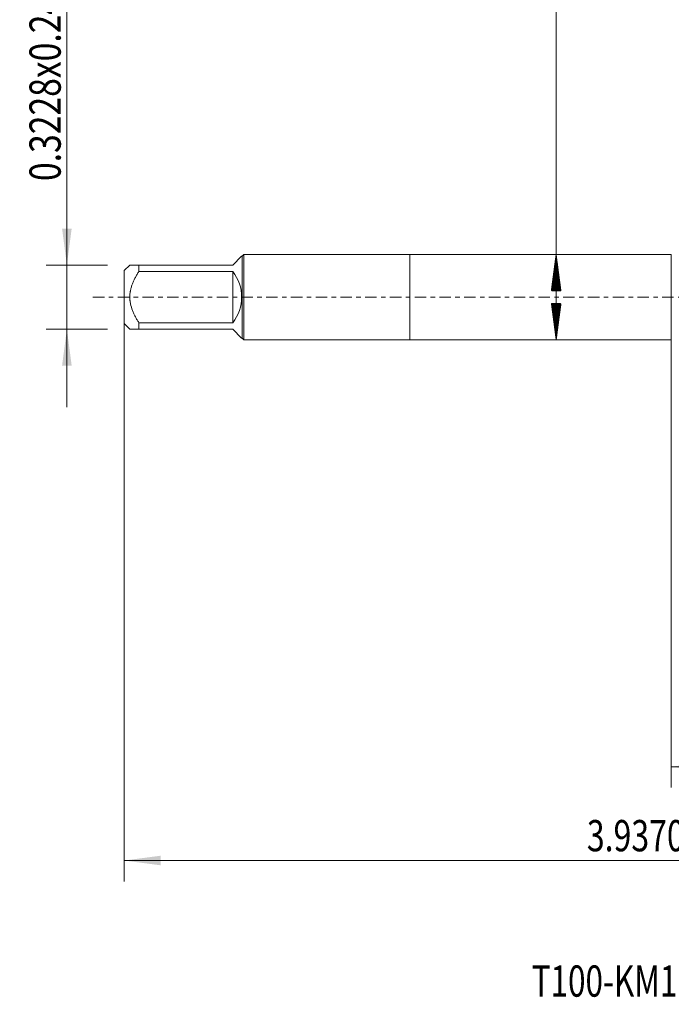
# Model space of a CAD drawing. Units: millimetres. Extents: x -37 to 88, y -68 to 75.
# Drawn here: x -37 to 25, y -68 to 27 of the extents above; entities that cross this region are included whole.
import ezdxf

# ---------------------------------------------------------------- set-up
doc = ezdxf.new("R2010")
doc.units = ezdxf.units.MM
doc.linetypes.add('CENTER', pattern=[47.5, 22, -8.5, 8.5, -8.5])
for name, color, linetype in [('1', 4, 'Continuous'), ('2', 7, 'Continuous'), ('SK1', 4, 'Continuous'), ('SK2', 7, 'Continuous'), ('SK4', 2, 'CENTER'), ('SK6', 5, 'Continuous')]:
    doc.layers.add(name, color=color, linetype=linetype)
doc.styles.add('iso_b_vert', font='simplex.shx')
doc.dimstyles.get("Standard").update_dxf_attribs({"dimtxt": 0.18, "dimasz": 0.18, "dimexe": 0.18, "dimexo": 0.0625, "dimgap": 0.09, "dimtad": 1, "dimzin": 0, "dimdsep": 52, "dimtxsty": 'Standard', "dimcen": 0.09, "dimadec": 0, "dimazin": 0, "dimtfac": 1, "dimtdec": 4, "dimtofl": 0, "dimtmove": 0, "dimatfit": 3, "dimfxl": 1, "dimtolj": 1, "dimtzin": 0, "dimarcsym": 0})

# ---------------------------------------------------------------- blocks, each defined once
blk = doc.blocks.new('_U0')
at = {"layer": '2', "lineweight": 13}
for p, q in [((-27.41, -1.5875), (-27.41, -56.052324)), ((72.59, -1.5875), (72.59, -56.052324)), ((-27.41, -54.052324), (72.59, -54.052324))]:
    blk.add_line(p, q, dxfattribs=at)
at = {"layer": '2', "lineweight": 18}
for points in [[(-27.41, -54.052324), (-23.910002, -53.591541), (-23.909998, -54.513108)], [(72.59, -54.052324), (69.090002, -54.513108), (69.089998, -53.591541)]]:
    blk.add_solid(points, dxfattribs=at)
at = {"layer": '2', "lineweight": 18, "insert": (16.986716, -53.16721), "char_height": 3, "attachment_point": 7, "line_spacing_factor": 1.084337, "style": 'iso_b_vert'}
blk.add_mtext('\\W0.7513;3.9370', dxfattribs=at)
blk = doc.blocks.new('_U1')
at = {"layer": 'SK2', "lineweight": 13}
for p, q in [((25.09, -1.5875), (25.09, -47.052324)), ((72.59, -1.5875), (72.59, -47.052324)), ((72.59, -45.052324), (25.09, -45.052324))]:
    blk.add_line(p, q, dxfattribs=at)
at = {"layer": 'SK2', "lineweight": 18}
for points in [[(25.09, -45.052324), (28.589998, -44.591541), (28.590002, -45.513108)], [(72.59, -45.052324), (69.090002, -45.513108), (69.089998, -44.591541)]]:
    blk.add_solid(points, dxfattribs=at)
at = {"layer": 'SK2', "lineweight": 18, "insert": (43.986601, -44.16721), "char_height": 3, "attachment_point": 7, "line_spacing_factor": 1.084337, "style": 'iso_b_vert'}
blk.add_mtext('\\W0.6920;1.8701', dxfattribs=at)
blk = doc.blocks.new('_U6')
at = {"layer": 'SK2', "lineweight": 13}
for p, q in [((-32.91, -10.575), (-32.91, 36.756966)), ((-28.9975, 3.075), (-34.91, 3.075)), ((-28.9975, -3.075), (-34.91, -3.075))]:
    blk.add_line(p, q, dxfattribs=at)
at = {"layer": 'SK2', "lineweight": 18}
for points in [[(-32.91, 3.075), (-33.370784, 6.574998), (-32.449216, 6.575002)], [(-32.91, -3.075), (-32.449216, -6.574998), (-33.370784, -6.575002)]]:
    blk.add_solid(points, dxfattribs=at)
at = {"layer": 'SK2', "lineweight": 18, "insert": (-33.501114, 11.135), "char_height": 3, "attachment_point": 7, "rotation": 90, "line_spacing_factor": 1.084337, "style": 'iso_b_vert'}
blk.add_mtext('\\W0.7901;0.3228x0.2421', dxfattribs=at)

msp = doc.modelspace()

# ---------------------------------------------------------------- hatches: boundary and pattern name
at = {"layer": 'SK2', "lineweight": 13}
h = msp.add_hatch(dxfattribs=at)
h.set_pattern_fill('ANSI31', color=256, scale=0.0062, style=0)
h.paths.add_polyline_path([(14.04, 4.1), (14.5008, 0.6), (13.5792, 0.6)])
h = msp.add_hatch(dxfattribs=at)
h.set_pattern_fill('ANSI31', color=256, scale=0.0062, style=0)
h.paths.add_polyline_path([(14.04, -4.1), (13.5792, -0.6), (14.5008, -0.6)])

# ---------------------------------------------------------------- linework, layer by layer
at = {"layer": '1', "lineweight": 18}
for p, q in [((0, 4.1), (0, -4.1)), ((25.09, 4.1), (0, 4.1)), ((25.09, 4.1), (25.09, -4.1)), ((0, -4.1), (25.09, -4.1))]:
    msp.add_line(p, q, dxfattribs=at)
msp.add_point((-27.41, 0), dxfattribs=at)
at = {"layer": 'SK1', "lineweight": 18}
for p, q in [((-17, 3.075), (-16.139, 3.936)), ((-16.1047, 3.936), (-16.139, 3.936)), ((-15.9407, 4.1), (-16.1047, 3.936)), ((-16.1047, 3.936), (-16.1047, -3.936)), ((-15.9407, -4.1), (-15.9407, 4.1)), ((0, 4.1), (-15.9407, 4.1)), ((0, 4.1), (0, -4.1)), ((-26.871, 3.075), (-27.41, 2.536)), ((-26.01, 3.075), (-17, 3.075)), ((-26.01, 2.4569), (-26.01, 3.075)), ((-27.41, 2.536), (-27.41, -2.536)), ((-17, 2.4569), (-26.01, 2.4569)), ((-17, 2.4569), (-17, -2.4569)), ((-27.41, -2.536), (-26.871, -3.075)), ((-26.01, -2.4569), (-17, -2.4569)), ((-26.01, -3.075), (-26.01, -2.4569)), ((-17, -3.075), (-26.01, -3.075)), ((-17, -3.075), (-16.139, -3.936)), ((-16.139, -3.936), (-16.1047, -3.936)), ((-16.1047, -3.936), (-15.9407, -4.1)), ((-15.9407, -4.1), (0, -4.1))]:
    msp.add_line(p, q, dxfattribs=at)
msp.add_arc((-20.075, 0), 3.936, 321.375167, 38.624833, dxfattribs=at)
for points, knots in [([(-26.01, 3.075), (-26.0681, 3.075), (-26.1248, 3.075), (-26.235, 3.075), (-26.2884, 3.075), (-26.3904, 3.075), (-26.439, 3.075), (-26.5305, 3.075), (-26.6163, 3.075), (-26.7241, 3.075), (-26.7794, 3.075), (-26.8077, 3.075), (-26.813, 3.075), (-26.823, 3.075), (-26.8369, 3.075), (-26.8478, 3.075), (-26.8651, 3.075), (-26.871, 3.075), (-26.871, 3.075)], [0, 0, 0, 0, 0.1250522, 0.1250522, 0.2501044, 0.2501044, 0.3751566, 0.3751566, 0.5002088, 0.625261, 0.7503133, 0.7503133, 0.7815763, 0.7815763, 0.8128394, 0.8753655, 0.8753655, 1, 1, 1, 1]), ([(-26.01, -2.4569), (-26.0678, -2.3643), (-26.1243, -2.2706), (-26.234, -2.0808), (-26.2871, -1.9847), (-26.3637, -1.8382), (-26.3888, -1.7889), (-26.4375, -1.6898), (-26.4613, -1.64), (-26.5302, -1.49), (-26.5732, -1.3889), (-26.6916, -1.0822), (-26.7565, -0.873), (-26.8128, -0.6032), (-26.8229, -0.5489), (-26.8359, -0.4666), (-26.8399, -0.4391), (-26.8472, -0.3841), (-26.8505, -0.3567), (-26.8651, -0.2194), (-26.8769, 0), (-26.8651, 0.2187), (-26.8478, 0.3825), (-26.8369, 0.4644), (-26.823, 0.5461), (-26.813, 0.6006), (-26.8077, 0.6279), (-26.7794, 0.7638), (-26.7241, 0.9772), (-26.6163, 1.2877), (-26.5305, 1.4892), (-26.439, 1.6885), (-26.3904, 1.787), (-26.2884, 1.9822), (-26.235, 2.079), (-26.1248, 2.2697), (-26.0681, 2.3638), (-26.01, 2.4569)], [0, 0, 0, 0, 0.0625, 0.0625, 0.125, 0.125, 0.15625, 0.15625, 0.1875, 0.1875, 0.25, 0.25, 0.375, 0.375, 0.40625, 0.40625, 0.421875, 0.421875, 0.4375, 0.4375, 0.5, 0.5625, 0.5625, 0.59375, 0.609375, 0.609375, 0.625, 0.625, 0.6875, 0.75, 0.8125, 0.8125, 0.875, 0.875, 0.9375, 0.9375, 1, 1, 1, 1]), ([(-26.871, -3.075), (-26.871, -3.075), (-26.8651, -3.075), (-26.8478, -3.075), (-26.8369, -3.075), (-26.823, -3.075), (-26.813, -3.075), (-26.8077, -3.075), (-26.7794, -3.075), (-26.7241, -3.075), (-26.6163, -3.075), (-26.5305, -3.075), (-26.439, -3.075), (-26.3904, -3.075), (-26.2884, -3.075), (-26.235, -3.075), (-26.1248, -3.075), (-26.0681, -3.075), (-26.01, -3.075)], [0, 0, 0, 0, 0.1246345, 0.1246345, 0.1871606, 0.2184237, 0.2184237, 0.2496867, 0.2496867, 0.3747389, 0.4997912, 0.6248434, 0.6248434, 0.7498956, 0.7498956, 0.8749478, 0.8749478, 1, 1, 1, 1])]:
    msp.add_open_spline(points, degree=3, knots=knots, dxfattribs=at)
at = {"layer": 'SK2', "lineweight": 13}
for p, q in [((14.04, -4.1), (14.04, 75.4142)), ((-14.4125, 4.1), (16.04, 4.1)), ((-14.4125, -4.1), (16.04, -4.1))]:
    msp.add_line(p, q, dxfattribs=at)
at = {"layer": 'SK4', "lineweight": 18, "ltscale": 0.05}
msp.add_line((-30.41, 0), (75.59, 0), dxfattribs=at)

# ---------------------------------------------------------------- texts
at = {"layer": 'SK6', "lineweight": 18, "insert": (11.6906, -67.1149), "char_height": 3, "attachment_point": 7, "line_spacing_factor": 1.084337, "style": 'iso_b_vert'}
msp.add_mtext('\\W0.7387;T100-KM101AE-7/16D210', dxfattribs=at)

# ---------------------------------------------------------------- dimensions: what is measured, and where the dimension line sits
at = {"layer": '2', "lineweight": 18}
dim = msp.add_linear_dim(base=(72.59, -54.0523), p1=(-27.41, 0), p2=(72.59, 0), dimstyle='Standard', override={"dimtxt": 3, "dimasz": 3.5, "dimexe": 2, "dimexo": 1.5875, "dimgap": 1.5, "dimtad": 1, "dimtih": 1, "dimtoh": 0, "dimdec": 3, "dimlfac": 1, "dimzin": 8, "dimdsep": 46, "dimlunit": 2, "dimpost": '', "dimtxsty": 'iso_b_vert', "dimsah": 1, "dimse1": 0, "dimse2": 0, "dimsd1": 0, "dimsd2": 0, "dimclrd": 2, "dimclre": 2, "dimclrt": 2, "dimtol": 0, "dimtm": -0.1, "dimtfac": 1.166667, "dimtdec": 3, "dimtofl": 1, "dimtmove": 0, "dimtzin": 8, "dimlwd": 13, "dimlwe": 13}, dxfattribs=at)
dim.commit()
dim.dimension.update_dxf_attribs({"geometry": '_U0', "text_midpoint": (22.59, -54.0523)})
at = {"layer": 'SK2', "lineweight": 18}
dim = msp.add_linear_dim(base=(-32.91, -3.075), p1=(-27.41, 3.075), p2=(-27.41, -3.075), angle=90, dimstyle='Standard', override={"dimtxt": 3, "dimasz": 3.5, "dimexe": 2, "dimexo": 1.5875, "dimgap": 1.5, "dimtad": 1, "dimtih": 0, "dimtoh": 0, "dimdec": 3, "dimlfac": 1, "dimzin": 8, "dimdsep": 46, "dimlunit": 2, "dimpost": '', "dimtxsty": 'iso_b_vert', "dimsah": 1, "dimse1": 0, "dimse2": 0, "dimsd1": 0, "dimsd2": 0, "dimclrd": 2, "dimclre": 2, "dimclrt": 2, "dimtol": 0, "dimtm": -0.1, "dimtfac": 1.166667, "dimtdec": 3, "dimtofl": 1, "dimtmove": 0, "dimtzin": 8, "dimlwd": 13, "dimlwe": 13}, dxfattribs=at)
dim.commit()
dim.dimension.update_dxf_attribs({"geometry": '_U6', "text_midpoint": (-32.91, 23.8785)})
dim = msp.add_linear_dim(base=(25.09, -45.0523), p1=(72.59, 0), p2=(25.09, 0), dimstyle='Standard', override={"dimtxt": 3, "dimasz": 3.5, "dimexe": 2, "dimexo": 1.5875, "dimgap": 1.5, "dimtad": 1, "dimtih": 1, "dimtoh": 0, "dimdec": 3, "dimlfac": 1, "dimzin": 8, "dimdsep": 46, "dimlunit": 2, "dimpost": '', "dimtxsty": 'iso_b_vert', "dimsah": 1, "dimse1": 0, "dimse2": 0, "dimsd1": 0, "dimsd2": 0, "dimclrd": 2, "dimclre": 2, "dimclrt": 2, "dimtol": 0, "dimtm": -0.1, "dimtfac": 1.166667, "dimtdec": 3, "dimtofl": 1, "dimtmove": 0, "dimtzin": 8, "dimlwd": 13, "dimlwe": 13}, dxfattribs=at)
dim.commit()
dim.dimension.update_dxf_attribs({"geometry": '_U1', "text_midpoint": (48.84, -45.0523)})

doc.saveas('drawing.dxf')
